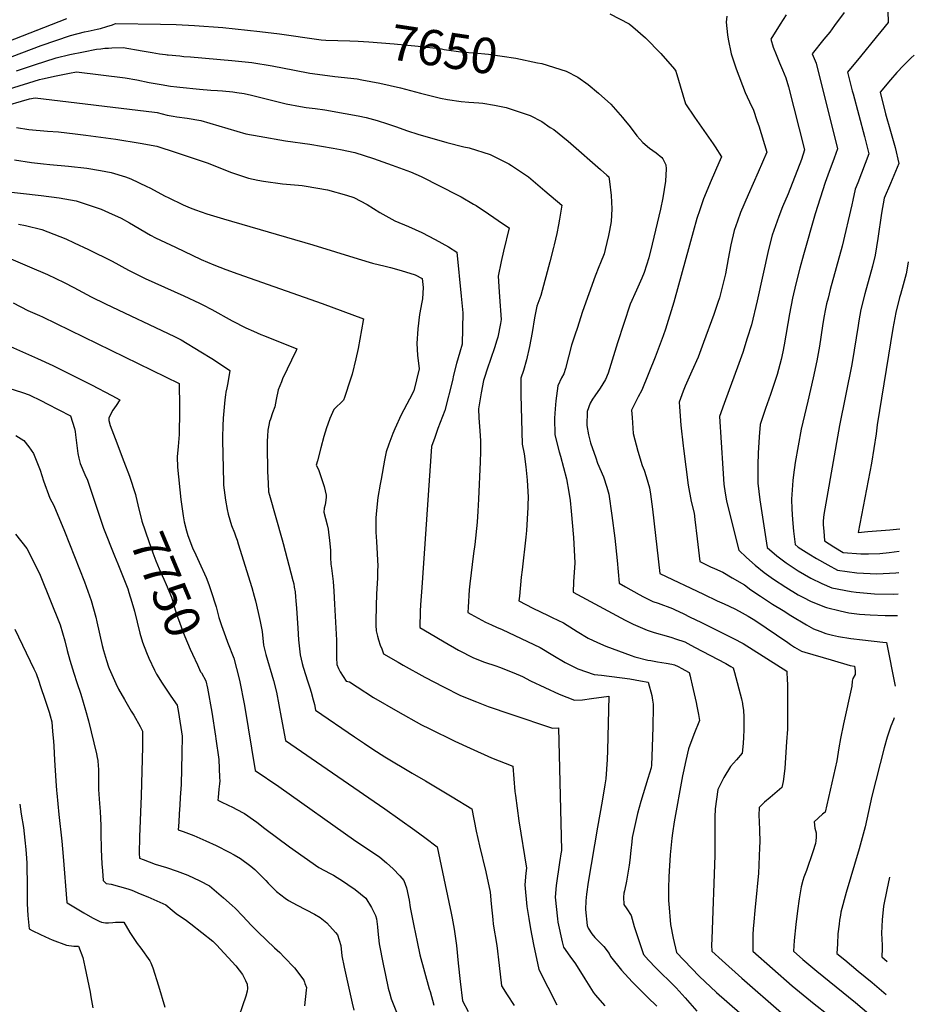
# Model space of a CAD drawing. Units: inches. Extents: x 2572295 to 2577760, y 1529148 to 1534828.
# Drawn here: x 2576930 to 2577656, y 1531928 to 1532727 of the extents above; entities that cross this region are included whole.
import ezdxf
from ezdxf.enums import TextEntityAlignment as Align

# ---------------------------------------------------------------- set-up
doc = ezdxf.new("R2010")
doc.units = ezdxf.units.IN
doc.header["$MEASUREMENT"] = 0
doc.layers.add('tile_2645_09_contour_10ft', color=157, linetype='Continuous')
doc.styles.add('Arial', font='arial.ttf')

msp = doc.modelspace()

# ---------------------------------------------------------------- linework, layer by layer
at = {"layer": 'tile_2645_09_contour_10ft'}
for points, elevation in [([(2577633.42, 1532771.42), (2577634.78, 1532724.15), (2577628.98, 1532716.94), (2577625.12, 1532712.38), (2577612.29, 1532696.67), (2577601.89, 1532683.88), (2577605.72, 1532668.68), (2577606.33, 1532666.27), (2577615.73, 1532631.69), (2577619.06, 1532617.74), (2577610.14, 1532594.02), (2577608.08, 1532588.98), (2577606.05, 1532579.94), (2577605.34, 1532576.39), (2577597.44, 1532542.86), (2577587.86, 1532507.66), (2577586.06, 1532500.61), (2577584.86, 1532495.89), (2577584.04, 1532491.76), (2577582.72, 1532484.95), (2577581.52, 1532477.98), (2577578.97, 1532461.66), (2577576.93, 1532449.7), (2577573.9, 1532435.78), (2577569.68, 1532416.9), (2577564.11, 1532394.28), (2577559.42, 1532367.3), (2577558.08, 1532357.29), (2577557.48, 1532352.59), (2577556.35, 1532337.32), (2577556.72, 1532329.24), (2577557.24, 1532321.05), (2577558.09, 1532311.35), (2577559.35, 1532300.55), (2577561.82, 1532298.55), (2577570.36, 1532293.09), (2577576.56, 1532289.39), (2577585.88, 1532284.02), (2577593.78, 1532279.92), (2577609.31, 1532277.73), (2577625.6, 1532276.88), (2577640.93, 1532277.62), (2577643.34, 1532277.84)], 7600), ([(2576790.6, 1532730.77), (2576800.85, 1532707.19), (2576806.1, 1532696.08), (2576809.87, 1532689.69), (2576820.74, 1532691.65), (2576834.48, 1532692.86), (2576863.21, 1532694.83), (2576877.93, 1532696.21), (2576885.75, 1532698.36), (2576909.68, 1532705.41), (2576919.98, 1532708.5), (2576968.35, 1532727.5)], 7640), ([(2577409, 1532731.29), (2577424.6, 1532723.09), (2577427.59, 1532720.59), (2577438.01, 1532711.87), (2577450.23, 1532699), (2577461.48, 1532686.23), (2577462.39, 1532684.69), (2577468.13, 1532665.47), (2577470.47, 1532658.36), (2577477.57, 1532647.43), (2577485.1, 1532636.58), (2577492.8, 1532625.83), (2577494.36, 1532623.46), (2577499.69, 1532615.19), (2577497.32, 1532610.38), (2577491.06, 1532595.95), (2577485.03, 1532581.07), (2577481.85, 1532572.09), (2577479.53, 1532565.18), (2577473.52, 1532543.65), (2577460.86, 1532497.25), (2577454.07, 1532475.28), (2577452.16, 1532469.9), (2577445.74, 1532452.69), (2577434.8, 1532425.79), (2577431.87, 1532420.47), (2577426.64, 1532409.78), (2577426.94, 1532403.66), (2577427.9, 1532390.64), (2577431.76, 1532376.4), (2577435.17, 1532364.69), (2577436.77, 1532360.97), (2577438.41, 1532355.78), (2577441.09, 1532346.68), (2577441.85, 1532341.53), (2577443.57, 1532329.3), (2577449.4, 1532277.02), (2577484.84, 1532260.26), (2577495.94, 1532255.02), (2577501.72, 1532252.48), (2577510.38, 1532248.37), (2577513.77, 1532246.67), (2577521.26, 1532242.57), (2577526.61, 1532239.17), (2577553.33, 1532221.02), (2577555.65, 1532219.48), (2577558.85, 1532217.35), (2577564.61, 1532214.12), (2577567.09, 1532213.18), (2577588.61, 1532206.96), (2577604.03, 1532202.54), (2577607.53, 1532201.99), (2577608.05, 1532198.18), (2577608.07, 1532195.29), (2577606.22, 1532191.97), (2577605.62, 1532189.63)], 7640), ([(2577503.83, 1532729.34), (2577503.45, 1532724.54), (2577504.32, 1532714.24), (2577504.86, 1532710.69), (2577507.43, 1532698.82), (2577511.4, 1532686.61), (2577518.71, 1532667.48), (2577524.02, 1532656.21), (2577525.25, 1532653.89), (2577528.58, 1532643.98), (2577529.75, 1532640.48), (2577536.44, 1532618.9), (2577529.24, 1532602.91), (2577521.19, 1532584.36), (2577515.05, 1532569.94), (2577512.56, 1532563.14), (2577509.79, 1532555.4), (2577507.21, 1532543.93), (2577505.03, 1532532.4), (2577502.84, 1532520.26), (2577497.84, 1532500.76), (2577496.72, 1532497.04), (2577493.31, 1532487.36), (2577485.03, 1532464.52), (2577480.52, 1532452.58), (2577475.6, 1532441.38), (2577470.16, 1532429.04), (2577468.45, 1532425.16), (2577465.22, 1532416.12), (2577465.43, 1532412.45), (2577466.49, 1532397.51), (2577468.43, 1532380.62), (2577468.67, 1532378.58), (2577472.48, 1532348.9), (2577474.93, 1532335.45), (2577477.28, 1532326.08), (2577477.99, 1532320.95), (2577479.89, 1532305.29), (2577481.85, 1532286.76), (2577490.77, 1532282.63), (2577493.92, 1532281.25), (2577500.63, 1532278.13), (2577508.25, 1532273.71), (2577518.27, 1532267.85), (2577523.33, 1532263.91), (2577531.17, 1532258.68), (2577541.08, 1532252.26), (2577549.49, 1532247.02), (2577555.84, 1532243.11), (2577568.57, 1532235.35), (2577574.35, 1532232.15), (2577579.28, 1532230.21), (2577584.32, 1532228.48), (2577587.47, 1532227.58), (2577589.51, 1532227.01), (2577594.42, 1532225.99), (2577604.45, 1532224.48), (2577614.03, 1532223.27), (2577630.51, 1532221.46), (2577633.4, 1532221.09), (2577640.55, 1532185.67)], 7630), ([(2577552.09, 1532730.55), (2577547.28, 1532723), (2577539.53, 1532710.57), (2577541.61, 1532704.08), (2577543.8, 1532698.35), (2577546.52, 1532691.62), (2577549.13, 1532685.76), (2577551.87, 1532679.36), (2577553.98, 1532672.12), (2577566.93, 1532620.82), (2577564.44, 1532613.11), (2577553.58, 1532585.07), (2577549.17, 1532574.54), (2577546.21, 1532566.79), (2577540.75, 1532551.59), (2577537.81, 1532540.16), (2577528.49, 1532498.48), (2577523.99, 1532479.02), (2577520.51, 1532468.04), (2577516.83, 1532456.51), (2577512.54, 1532444.51), (2577502.71, 1532418.08), (2577501.69, 1532415.15), (2577498.01, 1532404.55), (2577500.55, 1532362.25), (2577501.32, 1532349.67), (2577502.54, 1532342.26), (2577503.58, 1532336.22), (2577506.94, 1532322.79), (2577513.71, 1532296.04), (2577519.73, 1532290.1), (2577526.87, 1532283.95), (2577534.21, 1532278.06), (2577541.85, 1532272.57), (2577551.68, 1532266.06), (2577561.76, 1532259.87), (2577565.6, 1532257.84), (2577572.39, 1532254.4), (2577583.9, 1532249.83), (2577584.76, 1532249.56), (2577595.74, 1532246.81), (2577602.98, 1532245.23), (2577611.55, 1532244.25), (2577620.16, 1532243.45), (2577632.25, 1532243.06), (2577642.28, 1532243.04)], 7620), ([(2577599.06, 1532732.37), (2577591.32, 1532721.71), (2577587.35, 1532716.44), (2577582.5, 1532710.57), (2577573.2, 1532698.68), (2577576.29, 1532691.15), (2577593.65, 1532621.75), (2577590.88, 1532614.02), (2577585.74, 1532600.23), (2577583.75, 1532594.47), (2577575.6, 1532568.95), (2577566.08, 1532535.75), (2577563, 1532524.99), (2577559.88, 1532512.24), (2577557.18, 1532500.43), (2577554.73, 1532487.72), (2577550.47, 1532462.7), (2577549.4, 1532457.11), (2577547.9, 1532450.76), (2577544.67, 1532438.5), (2577542.08, 1532430.58), (2577539.37, 1532422.39), (2577535.38, 1532410.96), (2577531, 1532397.96), (2577530.19, 1532388.03), (2577529.3, 1532374.81), (2577528.92, 1532365.41), (2577528.97, 1532361.95), (2577529.17, 1532350.42), (2577530.78, 1532337), (2577536.53, 1532298.29), (2577544.51, 1532291.47), (2577549.98, 1532287.27), (2577551.98, 1532285.75), (2577561.87, 1532279.31), (2577572.16, 1532273.4), (2577581.01, 1532268.92), (2577589.1, 1532265.41), (2577604.67, 1532262.49), (2577608.91, 1532261.97), (2577623.61, 1532260.68), (2577638.92, 1532260.34), (2577642.81, 1532260.58)], 7610), ([(2576923.79, 1532696.64), (2576947.51, 1532705.53), (2576971.28, 1532713.55), (2576982.73, 1532716.67), (2576985.58, 1532717.28), (2576992.93, 1532718.81), (2576995.67, 1532719.24), (2577000.77, 1532720.86), (2577005.33, 1532722.42), (2577007.9, 1532723.47), (2577044.16, 1532722.98), (2577057, 1532722.56), (2577071.97, 1532721.77), (2577094.9, 1532720.1), (2577124.79, 1532717.01), (2577140.91, 1532715.06), (2577172.68, 1532710.34), (2577174.72, 1532710.08), (2577178.44, 1532709.92), (2577197.99, 1532709.32)], 7650), ([(2577197.99, 1532709.32), (2577204.64, 1532709.11), (2577213.32, 1532708.59), (2577233.81, 1532706.9), (2577253.4, 1532704.92), (2577272.34, 1532702.74), (2577274.47, 1532702.4), (2577290.05, 1532700.21), (2577298.8, 1532699.67), (2577310.36, 1532698.45), (2577332.54, 1532695.24), (2577350.36, 1532691.63)], 7650), ([(2576927.54, 1532684.95), (2576942.17, 1532689.98), (2576959.57, 1532695.52), (2576970.71, 1532698.16), (2576981.67, 1532700.53), (2576992.34, 1532702.46), (2576995.86, 1532702.98), (2576999.1, 1532703.28), (2577001.98, 1532703.53), (2577004.73, 1532703.62), (2577013.93, 1532703.88), (2577029.33, 1532701.36), (2577037.43, 1532699.91), (2577043.37, 1532698.91), (2577048.39, 1532698.23), (2577049.57, 1532698.08), (2577050.39, 1532697.97), (2577060.04, 1532697.06), (2577063.21, 1532696.77), (2577068.76, 1532696.28), (2577102.17, 1532693.44), (2577110.33, 1532692.66), (2577118.52, 1532691.76), (2577134.91, 1532688.97), (2577152.98, 1532685.62), (2577165.56, 1532683), (2577175.7, 1532681.71), (2577185.9, 1532680.54), (2577203.93, 1532678.42), (2577207.75, 1532677.83), (2577222.26, 1532674.99), (2577239.09, 1532671.1), (2577255.3, 1532666.94), (2577271.5, 1532662.79), (2577277.23, 1532661.63), (2577288.42, 1532660.06), (2577294.41, 1532659.48), (2577302.6, 1532658.95), (2577306, 1532658.68), (2577315.42, 1532657.26), (2577324.85, 1532655.27), (2577344.4, 1532648.81), (2577353.71, 1532643.87), (2577360.64, 1532639.16), (2577363.4, 1532637.28), (2577375.13, 1532627.85), (2577377.3, 1532625.98), (2577401.37, 1532604.97), (2577406.54, 1532600.42), (2577408.15, 1532598.95), (2577408.73, 1532595.27), (2577410.01, 1532583.89), (2577410.67, 1532572.93), (2577410.13, 1532562.77), (2577408.67, 1532555.34), (2577407.75, 1532551.31), (2577405.06, 1532540.06), (2577404.21, 1532536.58), (2577401.3, 1532529.1), (2577400.06, 1532526.06), (2577397, 1532518.32), (2577386.88, 1532489.61), (2577382.31, 1532476.05), (2577380.78, 1532471.37), (2577377.85, 1532462.36), (2577372.85, 1532443.56), (2577371.52, 1532439.01), (2577369.66, 1532435.97), (2577366.66, 1532429.35), (2577365.2, 1532417.21), (2577364.51, 1532410.77), (2577364.04, 1532403.27), (2577364.24, 1532389.72), (2577367.7, 1532375.79), (2577368.91, 1532372.29), (2577373.85, 1532354.07), (2577375.71, 1532343.07), (2577376.69, 1532336.37), (2577377.68, 1532327.75), (2577379.45, 1532306.25), (2577380.48, 1532285.7), (2577379.59, 1532270.43), (2577379.21, 1532261.84), (2577421.47, 1532239.27), (2577427.87, 1532235.98), (2577439.12, 1532231.03), (2577444.1, 1532229.56), (2577446.86, 1532228.78), (2577454.63, 1532226.64), (2577459.29, 1532225.28), (2577462.33, 1532224.21), (2577469.72, 1532221.58), (2577472.23, 1532220.38), (2577477.74, 1532217.46), (2577502.97, 1532204.06), (2577507.1, 1532201.71), (2577509.15, 1532200.5), (2577510.17, 1532196.67), (2577515.87, 1532175.29), (2577516.64, 1532171.6), (2577516.71, 1532171.03), (2577517.3, 1532165.98), (2577517.64, 1532160.7), (2577517.71, 1532155.43), (2577517.75, 1532150.15), (2577517.42, 1532144.4), (2577517.06, 1532139.04), (2577516.38, 1532131.23), (2577511.72, 1532126.01), (2577506.8, 1532120.39), (2577501.54, 1532111.65), (2577496.59, 1532101.98), (2577494.46, 1532086.19), (2577494.25, 1532079.53), (2577494.1, 1532048.22), (2577491.63, 1531980.68), (2577491.54, 1531975.6), (2577491.82, 1531970.79), (2577500.06, 1531963.18), (2577516.02, 1531948.81), (2577548.21, 1531920.72)], 7660), ([(2577656.03, 1532697.74), (2577653.35, 1532695.52), (2577647.36, 1532689.34), (2577641.89, 1532683.54), (2577636.68, 1532677.58), (2577628.23, 1532667.71), (2577632.73, 1532650.06), (2577636.76, 1532636.17), (2577640.39, 1532622.91), (2577643.43, 1532609.84), (2577636.75, 1532593.58), (2577631.49, 1532581.6), (2577629.54, 1532569.52), (2577626.54, 1532548.84), (2577624.3, 1532535.53), (2577622.03, 1532526.55), (2577615.83, 1532504), (2577612.61, 1532491.34), (2577610.96, 1532482.15), (2577610.35, 1532478.48), (2577607.17, 1532458.23), (2577605.23, 1532446.69), (2577595.33, 1532397.29), (2577584.24, 1532334.28), (2577582.72, 1532325.1), (2577581.99, 1532319.78), (2577582.18, 1532316.65), (2577582.54, 1532311.58), (2577583.16, 1532303.5), (2577590.68, 1532298.87), (2577598.42, 1532294.27), (2577612.55, 1532293.1), (2577618.73, 1532293.18), (2577628.17, 1532293.47), (2577635.63, 1532294.17), (2577643.86, 1532295.2)], 7590), ([(2577350.36, 1532691.63), (2577353.82, 1532690.93), (2577373.49, 1532684.62), (2577382.9, 1532679.8), (2577391.37, 1532673.83), (2577399.74, 1532666.75), (2577409.69, 1532657.87), (2577413.43, 1532653.7), (2577419.17, 1532647.27), (2577421.45, 1532644.55), (2577424.37, 1532640.83), (2577428.66, 1532635.28), (2577430.98, 1532632.3), (2577435.85, 1532626.74), (2577441.07, 1532622.33), (2577446.57, 1532618.51), (2577451.02, 1532614.59), (2577451.92, 1532613.73), (2577454.39, 1532608.76), (2577454.79, 1532605.62), (2577454.06, 1532595.54), (2577451.91, 1532582.03), (2577450.05, 1532572.79), (2577443.33, 1532544.31), (2577440.5, 1532533.31), (2577436.91, 1532521.34), (2577434.83, 1532516.65), (2577430.52, 1532507.08), (2577425.55, 1532495.64), (2577420.25, 1532480.09), (2577415.12, 1532464.42), (2577407.52, 1532439.75), (2577405.53, 1532434.51), (2577401.18, 1532427.41), (2577396.85, 1532421.32), (2577394.85, 1532418.52), (2577393.09, 1532415.37), (2577390.44, 1532408.45), (2577390.41, 1532397.27), (2577391.74, 1532389.56), (2577393.27, 1532383.17), (2577397.46, 1532370.89), (2577399.01, 1532366.64), (2577403.71, 1532355.68), (2577406.43, 1532347.06), (2577408.13, 1532341.41), (2577410.67, 1532324.18), (2577413.05, 1532305.85), (2577414.95, 1532287.56), (2577416.57, 1532269.21), (2577421.77, 1532266.19), (2577432.79, 1532260.11), (2577436.3, 1532258.32), (2577443.91, 1532254.48), (2577448.06, 1532253.1), (2577459.73, 1532248.77), (2577461.97, 1532247.71), (2577468.45, 1532244.59), (2577474.18, 1532241.81), (2577482.69, 1532237.62), (2577511.03, 1532223.58), (2577515.52, 1532221.23), (2577517.07, 1532220.3), (2577552.53, 1532197.8), (2577552.95, 1532190.43), (2577553.07, 1532187.73), (2577553.24, 1532178.71), (2577553.25, 1532169.8), (2577553.18, 1532160.8), (2577553.09, 1532152.63), (2577553.04, 1532150.7), (2577552.43, 1532140.63), (2577551.62, 1532127.93), (2577550.88, 1532118.8), (2577549.54, 1532108.39), (2577548.56, 1532103.46), (2577539.02, 1532095.47), (2577534.33, 1532091.62), (2577530.01, 1532087.26), (2577529.95, 1532080.76), (2577530.05, 1532075.75), (2577530.34, 1532068.79), (2577530.57, 1532059.39), (2577530.46, 1532054.8), (2577529.47, 1532033.59), (2577528.48, 1532023.22), (2577528.14, 1532019.82), (2577526.77, 1532006.52), (2577525.41, 1531991.56), (2577525.27, 1531989.11), (2577525.04, 1531984.01), (2577524.88, 1531977.38), (2577524.9, 1531970.75), (2577540.88, 1531956.51), (2577556.98, 1531942.47), (2577574.83, 1531927.94), (2577585.78, 1531919.37)], 7650), ([(2576921.04, 1532670.04), (2576946.06, 1532677.85), (2576948.6, 1532678.64), (2576959.55, 1532680.99), (2576970.35, 1532683.11), (2576976.14, 1532684.1), (2577015.59, 1532679.27), (2577025.22, 1532677.59), (2577035.09, 1532675.62), (2577044.73, 1532673.92), (2577052.52, 1532672.68), (2577057.5, 1532672.08), (2577059.92, 1532671.8), (2577075.91, 1532670.21), (2577085.13, 1532669.32), (2577090.53, 1532669.01), (2577094.5, 1532668.69), (2577103.09, 1532667.98), (2577106.36, 1532667.47), (2577112.25, 1532666.54), (2577118.22, 1532665.2), (2577146.41, 1532658.32), (2577157.93, 1532655.95), (2577162.62, 1532655.27), (2577169.8, 1532654.39), (2577177.74, 1532653.32), (2577194.22, 1532650.46), (2577204.84, 1532648.59), (2577211.22, 1532647.06), (2577219.99, 1532644.64), (2577228.4, 1532642.07), (2577235.04, 1532639.72), (2577244.8, 1532636.45), (2577253.17, 1532633.66), (2577276.66, 1532626.83), (2577290.42, 1532623.36), (2577294.88, 1532622.42), (2577311.94, 1532617.07), (2577326.96, 1532609.48), (2577329.27, 1532608.07), (2577342.84, 1532598.87), (2577356.29, 1532587.62), (2577369.99, 1532576.02), (2577368.16, 1532564.68), (2577367.27, 1532560.05), (2577365.88, 1532553.14), (2577363.79, 1532543.76), (2577363.34, 1532541.77), (2577360.21, 1532530.09), (2577352.84, 1532502.6), (2577349.74, 1532494.01), (2577347.72, 1532484.48), (2577345.92, 1532472.62), (2577343.84, 1532461.42), (2577341.32, 1532450.56), (2577338.75, 1532441.79), (2577336.66, 1532435.51), (2577336.66, 1532426.44), (2577336.7, 1532422.15), (2577337.89, 1532382.11), (2577339.52, 1532374.17), (2577340.75, 1532363.54), (2577341.85, 1532352.97), (2577342.44, 1532343.62), (2577342.57, 1532339.1), (2577342.51, 1532332.8), (2577342.42, 1532330.56), (2577341.19, 1532312.03), (2577340.76, 1532306.54), (2577337.84, 1532280.1), (2577337.06, 1532274.03), (2577335.5, 1532258.65), (2577335.14, 1532255.05), (2577346.49, 1532249.04), (2577358.84, 1532243.02), (2577362.09, 1532241.52), (2577371.29, 1532237.13), (2577379.43, 1532231.98), (2577382.47, 1532230.04), (2577391.37, 1532224.71), (2577398.99, 1532221.05), (2577405.66, 1532218.25), (2577426.24, 1532210.66), (2577429.36, 1532209.54), (2577439.69, 1532206.93), (2577442.11, 1532206.45), (2577447.63, 1532205.57), (2577454.67, 1532204.46), (2577459.15, 1532203.45), (2577461.52, 1532202.89), (2577464.41, 1532201.59), (2577467.41, 1532200.01), (2577469.87, 1532198.66), (2577473.38, 1532196.74), (2577474.16, 1532193.77), (2577474.5, 1532192.39), (2577475.89, 1532186.42), (2577478.92, 1532172.51), (2577479.54, 1532169.41), (2577480.86, 1532162.71), (2577481.6, 1532157.94), (2577477.04, 1532146.52), (2577472.82, 1532134.87), (2577470.74, 1532125.51), (2577468.5, 1532115.38), (2577468.01, 1532112.92), (2577461.22, 1532075.55), (2577459.86, 1532066.29), (2577459.37, 1532062.44), (2577457.85, 1532048.83), (2577457.11, 1532035.54), (2577456.86, 1532030.96), (2577456.63, 1532021.88), (2577456.54, 1532015.88), (2577456.6, 1532011.54), (2577456.69, 1532009.2), (2577458.1, 1531992.43), (2577460.44, 1531981.13), (2577463.02, 1531969.68), (2577481.34, 1531950.43), (2577495.56, 1531937.16), (2577541.8, 1531896.7)], 7670), ([(2576913.68, 1532655.22), (2576937.96, 1532662.26), (2576942.53, 1532663.18), (2577039.5, 1532651.46), (2577041.52, 1532651.07), (2577049.68, 1532649.13), (2577054.58, 1532648.13), (2577057.57, 1532647.76), (2577066, 1532646.52), (2577076.97, 1532644.57), (2577084.22, 1532642.44), (2577113.66, 1532633.93), (2577124.32, 1532631.87), (2577145.62, 1532628.15), (2577165.45, 1532625.37), (2577184.38, 1532622.38), (2577190.28, 1532621.26), (2577201.88, 1532618.86), (2577217.11, 1532613.94), (2577232.21, 1532608.54), (2577247.08, 1532602.95), (2577255.96, 1532599.28), (2577286.23, 1532583.89), (2577288.17, 1532582.76), (2577298.37, 1532576.85), (2577300.35, 1532575.62), (2577310.54, 1532568.92), (2577322.73, 1532560.72), (2577327.18, 1532557.66), (2577322.72, 1532538.8), (2577320.66, 1532530.32), (2577318.26, 1532518.49), (2577319.05, 1532505.63), (2577319.4, 1532501.59), (2577320.8, 1532483.18), (2577320.26, 1532480.06), (2577318.09, 1532468.93), (2577317.32, 1532466.39), (2577315.42, 1532460.23), (2577309.32, 1532442.82), (2577307.2, 1532436.25), (2577306.39, 1532433.64), (2577304.55, 1532423.79), (2577302.24, 1532410.82), (2577302.71, 1532403.52), (2577303.51, 1532392.86), (2577303.85, 1532384.66), (2577304.01, 1532379.92), (2577304.06, 1532375.76), (2577303.77, 1532367.81), (2577302.42, 1532337.39), (2577301.86, 1532327.75), (2577301.33, 1532318.73), (2577299.42, 1532300.57), (2577298.43, 1532293.38), (2577295.2, 1532268.86), (2577294.79, 1532263.91), (2577293.88, 1532249.78), (2577293.63, 1532245.59), (2577296.22, 1532244.11), (2577308.16, 1532237.63), (2577312.85, 1532235.38), (2577316.95, 1532233.51), (2577321.64, 1532231.55), (2577352.49, 1532216.99), (2577362.6, 1532210.86), (2577372.79, 1532204.81), (2577382.97, 1532199.75), (2577396.15, 1532195.07), (2577402.22, 1532194.7), (2577425.28, 1532191.56), (2577433.8, 1532190.15), (2577439.94, 1532188.89), (2577442.93, 1532178.08), (2577443.6, 1532174.36), (2577444.01, 1532171.07), (2577444.02, 1532169.04), (2577443.84, 1532152.79), (2577443.43, 1532136.11), (2577442.74, 1532121.49), (2577442.58, 1532119.33), (2577439.73, 1532110.85), (2577434.1, 1532092.12), (2577431.5, 1532082.25), (2577427.12, 1532063.01), (2577426.68, 1532059.25), (2577426.07, 1532052.47), (2577425.15, 1532044.64), (2577424.6, 1532040.38), (2577422.38, 1532027.39), (2577420.72, 1532019.68), (2577420.32, 1532017.72), (2577420.01, 1532014.42), (2577420.38, 1532008.52), (2577422.63, 1532005.12), (2577426.14, 1531999.72), (2577428.81, 1531990.81), (2577436.21, 1531968.03), (2577440.32, 1531963.4), (2577446.31, 1531957.05), (2577450.21, 1531953.19), (2577457.53, 1531946.14), (2577460.41, 1531943.38), (2577462.75, 1531940.83), (2577469.99, 1531932.77), (2577479.45, 1531922)], 7680), ([(2576927.53, 1532639.02), (2576937.5, 1532637.53), (2576952.52, 1532636.08), (2576961.56, 1532635.39), (2576975.01, 1532633.94), (2576983.81, 1532632.84), (2577008.16, 1532629.48), (2577027.86, 1532626.22), (2577041.29, 1532623.93), (2577057.11, 1532618.68), (2577082.22, 1532610.24), (2577088.39, 1532607.9), (2577101.09, 1532602.69), (2577115.84, 1532597.89), (2577123.25, 1532596.4), (2577127.81, 1532595.49), (2577143.33, 1532593.31), (2577156.28, 1532592.15), (2577159.39, 1532591.84), (2577162.46, 1532591.49), (2577179.71, 1532588.31), (2577195.13, 1532584.11), (2577201.26, 1532582.12), (2577212.14, 1532576.54), (2577222.39, 1532570.09), (2577234.44, 1532563.38), (2577245.61, 1532558.8), (2577256.31, 1532553.72), (2577267.07, 1532548.12), (2577277.9, 1532542.06), (2577284.81, 1532537.96), (2577288.39, 1532502.09), (2577289.67, 1532488.52), (2577289.11, 1532463.12), (2577287.22, 1532456.81), (2577284.51, 1532447.49), (2577282.15, 1532437.98), (2577281.26, 1532433.79), (2577275.06, 1532409.46), (2577269.49, 1532394.91), (2577266.83, 1532387.57), (2577264.31, 1532380.09), (2577264.31, 1532380.04), (2577256.34, 1532265.75), (2577255.38, 1532251.59), (2577255.14, 1532246.56), (2577254.71, 1532233.42), (2577262.49, 1532228.59), (2577274.49, 1532221.69), (2577286.17, 1532215.04), (2577298.19, 1532208.79), (2577307.19, 1532205.27), (2577316.34, 1532202.19), (2577319.33, 1532201.21), (2577330.96, 1532196.47), (2577337.98, 1532193.55), (2577344.69, 1532190.13), (2577367.91, 1532179.13), (2577380.17, 1532174.47), (2577386.75, 1532174.6), (2577394.1, 1532175.75), (2577408, 1532177.61), (2577407.12, 1532133.61), (2577406.82, 1532126.06), (2577405.68, 1532110.48), (2577404.93, 1532105.6), (2577402.81, 1532092.26), (2577398.96, 1532071.29), (2577391.34, 1532026.53), (2577390, 1532016.88), (2577389.66, 1532014.08), (2577389.45, 1532011.58), (2577389.25, 1532004.41), (2577390.64, 1531991.51), (2577391.35, 1531989.27), (2577394.21, 1531984.7), (2577396.76, 1531981.63), (2577399.23, 1531979.2), (2577403.96, 1531974.39), (2577408.51, 1531968.73), (2577409.4, 1531966.39), (2577418.34, 1531955.34), (2577426.94, 1531945.9), (2577436.94, 1531935.83), (2577439.47, 1531933.44), (2577447.09, 1531925.96)], 7690), ([(2576925.92, 1532612.66), (2576939.56, 1532610.53), (2576949.47, 1532609.44), (2576954.59, 1532608.93), (2576969.6, 1532607.61), (2576984.64, 1532605.95), (2576995.64, 1532604.05), (2577004.3, 1532602.53), (2577015.95, 1532598.88), (2577020.32, 1532597.39), (2577033.3, 1532591.19), (2577035.67, 1532589.94), (2577048.08, 1532583.38), (2577050.41, 1532582.12), (2577062.79, 1532576.26), (2577068.42, 1532573.82), (2577072.64, 1532572.28), (2577081.97, 1532568.89), (2577095.35, 1532564.8), (2577167.89, 1532543.81), (2577204.75, 1532532.35), (2577216.42, 1532528.98), (2577226.74, 1532526.41), (2577231.07, 1532525.38), (2577239.53, 1532522.91), (2577250.97, 1532519.44), (2577256.66, 1532516.46), (2577257.45, 1532509.22), (2577256.8, 1532500.04), (2577256.27, 1532497.16), (2577254.47, 1532487.19), (2577253.12, 1532475.56), (2577252.27, 1532463.7), (2577252.84, 1532454.25), (2577254.26, 1532443.09), (2577249.95, 1532425.4), (2577246.39, 1532418.62), (2577239.7, 1532405.79), (2577234.43, 1532394.38), (2577232.91, 1532390.81), (2577229.55, 1532381.98), (2577227.47, 1532375.98), (2577226.15, 1532368.97), (2577223.32, 1532353.74), (2577222.56, 1532349.48), (2577220.78, 1532338.88), (2577220.41, 1532336.26), (2577219.27, 1532325.25), (2577219.08, 1532322.21), (2577219.01, 1532312.96), (2577219.12, 1532310.6), (2577219.5, 1532302.99), (2577220.19, 1532293.02), (2577220.57, 1532283.05), (2577220.5, 1532279.45), (2577220.32, 1532273.65), (2577219.62, 1532260.43), (2577219.27, 1532250.8), (2577219.13, 1532238.09), (2577219.17, 1532235.13), (2577219.38, 1532230.63), (2577220.37, 1532226.34), (2577221.23, 1532223.28), (2577222.65, 1532219.01), (2577223.78, 1532215.95), (2577225.37, 1532212.04), (2577237.12, 1532205.25), (2577241.31, 1532202.85), (2577258.77, 1532193.09), (2577273.96, 1532185.11), (2577287.64, 1532178.24), (2577300.73, 1532173.02), (2577310.29, 1532169.33), (2577328.69, 1532162.91), (2577362.49, 1532151.67), (2577367.21, 1532151.89), (2577369.71, 1532052.71), (2577369.63, 1532051.94), (2577369.53, 1532051.36), (2577368.1, 1532042.52), (2577365.51, 1532023.9), (2577364.7, 1532014.39), (2577366.39, 1531996.78), (2577366.85, 1531994.26), (2577370.27, 1531978.29), (2577371.31, 1531973.9), (2577376.46, 1531966.5), (2577380.96, 1531960.43), (2577388.52, 1531948.2), (2577395.47, 1531937.41), (2577397.04, 1531935.11), (2577404.77, 1531926.39)], 7700), ([(2576916.21, 1532587.26), (2576947.47, 1532583.95), (2576961.95, 1532582.04), (2576975.76, 1532579.56), (2576996.09, 1532572.68), (2577002.17, 1532570.07), (2577012.33, 1532565.47), (2577019.16, 1532561.67), (2577036.26, 1532551.64), (2577040.25, 1532549.44), (2577056.36, 1532541.79), (2577077.35, 1532532.03), (2577087.56, 1532527.68), (2577097.29, 1532523.77), (2577107.03, 1532520.17), (2577175.61, 1532496.11), (2577192.35, 1532489.97), (2577208.91, 1532483.84), (2577208.79, 1532482.29), (2577204.8, 1532459.68), (2577202.77, 1532451.35), (2577199.74, 1532438.93), (2577198.42, 1532434.74), (2577193.67, 1532419.94), (2577192.78, 1532417.65), (2577184.98, 1532410.18), (2577181.74, 1532402.9), (2577180.03, 1532398.18), (2577179.02, 1532395.26), (2577176.84, 1532388.33), (2577174.34, 1532379.21), (2577171.65, 1532368.66), (2577170.75, 1532365.15), (2577172.59, 1532361.51), (2577177.23, 1532347.78), (2577178.71, 1532340.64), (2577178.64, 1532339.05), (2577178.44, 1532336.6), (2577177.9, 1532332.73), (2577177.2, 1532330.11), (2577176.88, 1532326.84), (2577179.43, 1532316.51), (2577180.31, 1532313.12), (2577181.02, 1532308.31), (2577181.56, 1532304.23), (2577182.24, 1532295.73), (2577182.35, 1532290.23), (2577182.62, 1532284.56), (2577183.01, 1532281.52), (2577183.84, 1532275.09), (2577184.31, 1532270.54), (2577184.85, 1532262.8), (2577185.45, 1532252.29), (2577187.05, 1532223.01), (2577187.18, 1532215.85), (2577186.99, 1532211.12), (2577187.06, 1532208.58), (2577187.32, 1532203.39), (2577188.67, 1532200.12), (2577190.14, 1532197.34), (2577192.53, 1532193.54), (2577194.89, 1532189.83), (2577197.54, 1532189.21), (2577203.84, 1532185.05), (2577217.18, 1532176.58), (2577236.78, 1532165.05), (2577256.16, 1532154.43), (2577262.24, 1532151.3), (2577283.18, 1532141.13), (2577295.52, 1532135.32), (2577312.98, 1532127.59), (2577330.27, 1532120.75), (2577331.86, 1532100.13), (2577332.27, 1532097.07), (2577335.15, 1532076.46), (2577341.24, 1532037.89), (2577340.75, 1532033.96), (2577340.09, 1532024.39), (2577341.63, 1532006.85), (2577343.09, 1531997.04), (2577344.5, 1531988.77), (2577346.9, 1531976.08), (2577351.43, 1531955.78), (2577365.9, 1531927.1)], 7710), ([(2576929.19, 1532560.47), (2576934.7, 1532559.51), (2576948.09, 1532556.19), (2576967.59, 1532548.6), (2576974.23, 1532545.46), (2576985.82, 1532539.95), (2577005.05, 1532530.45), (2577018.27, 1532523.28), (2577031.82, 1532516.62), (2577063.27, 1532502.4), (2577075.94, 1532496.48), (2577078.56, 1532495.19), (2577085.87, 1532491.35), (2577102.54, 1532482.28), (2577113.61, 1532476.58), (2577119.72, 1532473.67), (2577125.71, 1532471.05), (2577128.75, 1532469.84), (2577154.93, 1532459.39), (2577154.34, 1532458.17), (2577143.43, 1532435.16), (2577142.41, 1532432.74), (2577139.86, 1532426.23), (2577138.12, 1532418.35), (2577137.04, 1532412.47), (2577135.31, 1532407.46), (2577133.53, 1532402.44), (2577132.87, 1532400.44), (2577132.19, 1532397.45), (2577131.38, 1532393.56), (2577131.05, 1532388.46), (2577130.81, 1532384.51), (2577130.87, 1532380.44), (2577131.24, 1532360.19), (2577131.55, 1532350.2), (2577132, 1532343.5), (2577132.73, 1532340.64), (2577143.08, 1532304.49), (2577143.87, 1532301.5), (2577151.8, 1532271.31), (2577152.5, 1532268.61), (2577152.87, 1532266.15), (2577153.46, 1532262.13), (2577153.94, 1532258.11), (2577154.24, 1532254.82), (2577154.69, 1532248.98), (2577155.63, 1532232.84), (2577156.3, 1532223.28), (2577157.73, 1532211.2), (2577159.37, 1532204.1), (2577160.06, 1532201.2), (2577162.17, 1532194.42), (2577163.34, 1532190.96), (2577165.52, 1532184.21), (2577166.65, 1532180.71), (2577168.32, 1532174.52), (2577169.24, 1532170.9), (2577170.17, 1532166.15), (2577201.78, 1532144.57), (2577209.9, 1532139.11), (2577216.63, 1532134.63), (2577226.38, 1532128.42), (2577248.57, 1532115.15), (2577259.32, 1532108.92), (2577280.89, 1532095.9), (2577296.93, 1532086.15), (2577300.42, 1532068.12), (2577303.13, 1532056.12), (2577308.28, 1532035), (2577311.84, 1532018.65), (2577312.52, 1532009.06), (2577313.86, 1531996.39), (2577314.38, 1531992.52), (2577317.25, 1531975.27), (2577319.26, 1531958.96), (2577321.04, 1531942.56), (2577325.65, 1531935.33), (2577331.42, 1531926.66)], 7720), ([(2576921.02, 1532533.31), (2576938.02, 1532525.94), (2576952.5, 1532519.63), (2576966.15, 1532513.13), (2576973.98, 1532509.09), (2576988.14, 1532501.65), (2576999.67, 1532495.81), (2577055.7, 1532469.32), (2577061.06, 1532466.68), (2577076.93, 1532457.1), (2577085.91, 1532451.59), (2577090.43, 1532448.73), (2577100.66, 1532441.91), (2577100.05, 1532438.38), (2577098.67, 1532430.38), (2577098.15, 1532427.91), (2577097.4, 1532424.21), (2577097.06, 1532422.18), (2577096.5, 1532418.06), (2577095.24, 1532403.04), (2577094.89, 1532397.03), (2577094.52, 1532387.63), (2577094.48, 1532384.98), (2577095.34, 1532351.29), (2577095.54, 1532348.87), (2577096.47, 1532340.58), (2577097, 1532336.73), (2577098.42, 1532329.03), (2577099.18, 1532325.31), (2577100.55, 1532320.55), (2577102.03, 1532316.08), (2577104.29, 1532310.05), (2577105.46, 1532306.97), (2577106.47, 1532304.18), (2577107.41, 1532301.26), (2577118.33, 1532265.69), (2577120.36, 1532258.83), (2577121.44, 1532254.81), (2577123.63, 1532245.41), (2577125.21, 1532238.13), (2577126.86, 1532230.1), (2577127.84, 1532219.09), (2577129.9, 1532211.43), (2577135.9, 1532190.29), (2577138.39, 1532180.92), (2577142.35, 1532160.33), (2577145.66, 1532141.67), (2577226.35, 1532086.17), (2577250.78, 1532068.85), (2577258.85, 1532062.96), (2577268.69, 1532055.27), (2577272.14, 1532039.85), (2577275.42, 1532024.55), (2577280.23, 1532001.44), (2577281.01, 1531997.46), (2577282.73, 1531988.53), (2577284.51, 1531975.23), (2577285.98, 1531961.05), (2577287.37, 1531946.09), (2577289.29, 1531930.28), (2577294.05, 1531921.71)], 7730), ([(2577650.96, 1532530), (2577649.91, 1532523.18), (2577649.45, 1532520.28), (2577647.12, 1532511.35), (2577644.75, 1532503.51), (2577644.14, 1532501.18), (2577641.16, 1532488.91), (2577638.66, 1532475.97), (2577625.81, 1532397.67), (2577625.11, 1532390.46), (2577621.33, 1532366.53), (2577610.6, 1532310.52), (2577618.38, 1532311.07), (2577636.23, 1532312.61), (2577644.41, 1532313.43)], 7580), ([(2576924.8, 1532496.84), (2576936.69, 1532490.65), (2576946.21, 1532486.41), (2576948.48, 1532485.41), (2577059.53, 1532431.16), (2577059.67, 1532412.74), (2577059.7, 1532409.13), (2577059.44, 1532390.01), (2577058.62, 1532380.25), (2577057.93, 1532371.89), (2577058.18, 1532363.39), (2577060.78, 1532337.04), (2577062.57, 1532323.88), (2577063.57, 1532319.11), (2577065.31, 1532311.81), (2577066.58, 1532308.09), (2577070.25, 1532297.87), (2577072.89, 1532292.19), (2577075.68, 1532286.35), (2577081.3, 1532273.77), (2577083.61, 1532268.1), (2577086.56, 1532259.17), (2577088.24, 1532254.07), (2577089.42, 1532250.09), (2577090.61, 1532245.74), (2577091.65, 1532241.44), (2577093.86, 1532234.91), (2577096.91, 1532226.07), (2577098.59, 1532221.53), (2577103.68, 1532208.45), (2577106.02, 1532199.99), (2577108.49, 1532190.63), (2577112.45, 1532170.04), (2577121.15, 1532117.19), (2577140.19, 1532104.35), (2577202.7, 1532060.03), (2577220.36, 1532048.27), (2577222.32, 1532046.97), (2577227.75, 1532042.32), (2577233.15, 1532037.39), (2577238.48, 1532031.72), (2577241.72, 1532027.89), (2577243.99, 1532022.15), (2577246.04, 1532011.95), (2577246.9, 1532006.06), (2577249.83, 1531991.29), (2577252.51, 1531978.22), (2577254.78, 1531967.68), (2577262.45, 1531940.23), (2577263.08, 1531937.98), (2577266.23, 1531926.93)], 7740), ([(2576907.7, 1532467.77), (2576944.6, 1532451.51), (2576957.01, 1532445.78), (2576988.39, 1532430.31), (2577004.8, 1532421.61), (2577011.24, 1532418.09), (2577008.36, 1532413.55), (2577005.58, 1532409.68), (2577002.36, 1532403.38), (2577002.24, 1532401.2), (2577003.42, 1532397.25), (2577007.56, 1532386.67), (2577014.61, 1532368.07), (2577019.15, 1532355.99), (2577023.88, 1532341.2)], 7750), ([(2576921.17, 1532427.61), (2576932.34, 1532423.93), (2576937.64, 1532422.06), (2576947.75, 1532417.11), (2576952.25, 1532414.82), (2576971.12, 1532405.04), (2576974.6, 1532394.82), (2576974.96, 1532392.41), (2576975.28, 1532389.63), (2576977.34, 1532374.57), (2576978.08, 1532370.69), (2576978.97, 1532366.36), (2576982.91, 1532357.35), (2576984.92, 1532352.75), (2576985.77, 1532350.44), (2576997.29, 1532316.37), (2576998.17, 1532313.88), (2577006.9, 1532291.59), (2577009.7, 1532284.84), (2577017.7, 1532264.65), (2577018.6, 1532261.78), (2577020.98, 1532253.77), (2577023.1, 1532246.62), (2577027.64, 1532228.75), (2577029.69, 1532221.44), (2577033, 1532212.96), (2577034.89, 1532208.33), (2577039.38, 1532198.65), (2577041.17, 1532195.55), (2577045.71, 1532188.13), (2577052.81, 1532177.59), (2577057.82, 1532170.23), (2577058.82, 1532164.37), (2577061.79, 1532145.2), (2577061.69, 1532130.96), (2577061.16, 1532105.78), (2577060.36, 1532095.34), (2577059.87, 1532089.21), (2577059.45, 1532082.12), (2577059.08, 1532075.41), (2577058.74, 1532069.06), (2577062.76, 1532067.74), (2577071.45, 1532064.52), (2577081.15, 1532060.3), (2577089.42, 1532056.35), (2577100.07, 1532051), (2577104.1, 1532048.72), (2577109.23, 1532045.8), (2577117.48, 1532039.6), (2577120.8, 1532037), (2577129.68, 1532027.93), (2577131.61, 1532025.93), (2577138.44, 1532019.21), (2577145.59, 1532013.66), (2577148.17, 1532011.68), (2577155.13, 1532008.03), (2577169.27, 1532000.57), (2577173.82, 1531997.85), (2577179.33, 1531993.56), (2577186.41, 1531985.9), (2577188.01, 1531984), (2577190.53, 1531975.23), (2577191.55, 1531966.88), (2577193.41, 1531957.57), (2577199.84, 1531928.41), (2577201.23, 1531922.89)], 7760), ([(2576926.79, 1532389.09), (2576933.38, 1532385.04), (2576937.38, 1532380.01), (2576941.17, 1532374.4), (2576946.76, 1532360.96), (2576949.3, 1532352.28), (2576954.55, 1532338.31), (2576957.76, 1532332.41), (2576966.36, 1532311.43), (2576982.5, 1532270.42), (2576988.16, 1532255.09), (2576991.75, 1532241.82), (2576992.63, 1532237.95), (2576996.97, 1532218.7), (2576998.02, 1532214.56), (2577000.38, 1532206.56), (2577001.99, 1532201.47), (2577002.6, 1532199.95), (2577008.08, 1532187.74), (2577010.28, 1532183.27), (2577015.13, 1532174.78), (2577020.5, 1532165.5), (2577022.67, 1532162.14), (2577027.7, 1532153.06), (2577029.76, 1532149.21), (2577029.67, 1532136.36), (2577028.69, 1532096.83), (2577027.36, 1532063.57), (2577026.89, 1532050), (2577027.12, 1532046.14), (2577030.13, 1532044.99), (2577040.01, 1532041.33), (2577049.19, 1532038.61), (2577057.92, 1532035.66), (2577066.58, 1532032.27), (2577076.23, 1532027.73), (2577083.97, 1532023.72), (2577085.82, 1532022.18), (2577095.41, 1532013.99), (2577102.36, 1532007.81), (2577104.97, 1532005.45), (2577110.98, 1531999.07), (2577117.8, 1531991.75), (2577119.42, 1531990.05), (2577123.6, 1531986.11), (2577136.94, 1531973.49), (2577141.04, 1531969.6), (2577144.64, 1531965.93), (2577152.94, 1531957.09), (2577160.48, 1531947.15), (2577161.11, 1531945.51), (2577161.52, 1531944.43), (2577162.79, 1531941.07), (2577162.58, 1531938.92), (2577161.16, 1531926.33)], 7770), ([(2577023.88, 1532341.2), (2577024.29, 1532339.92), (2577025.88, 1532332.72), (2577029.2, 1532319.69), (2577034.69, 1532303.1), (2577038.07, 1532293.76), (2577040.6, 1532287.3), (2577043.34, 1532280.78), (2577047.1, 1532272.53), (2577048.98, 1532268.09), (2577053.25, 1532257.84), (2577054.05, 1532255.11), (2577056.32, 1532247.66), (2577058.08, 1532241.91), (2577063.02, 1532228.61), (2577064.06, 1532225.96), (2577068.44, 1532215.65), (2577070.15, 1532211.65), (2577074.23, 1532202.96), (2577076.88, 1532197.33), (2577077.43, 1532196.39)], 7750), ([(2576926.62, 1532309.14), (2576935.88, 1532297.38), (2576945.54, 1532278.09), (2576946.62, 1532275.66), (2576962.99, 1532235.58), (2576966.71, 1532222.41), (2576968.5, 1532214.51), (2576970.61, 1532206.85), (2576973.91, 1532196.2), (2576976.33, 1532188.67), (2576979.6, 1532179.28), (2576983.47, 1532166.27), (2576985.87, 1532157.68), (2576992.47, 1532130.84), (2576993.03, 1532127.91), (2576993.35, 1532125.33), (2576993.67, 1532121.05), (2576993.85, 1532118.22), (2576993.92, 1532108.24), (2576993.85, 1532101.82), (2576994.66, 1532090.48), (2576995.22, 1532083.89), (2576995.94, 1532072.62), (2576995.91, 1532066.82), (2576996.08, 1532053.18), (2576996.72, 1532041.62), (2576997.12, 1532035.83), (2576997.74, 1532028.14), (2577000.32, 1532025.47), (2577004.39, 1532025.04), (2577017.69, 1532021.34), (2577021.11, 1532020.05), (2577027.9, 1532017.26), (2577034.14, 1532014.62), (2577048.67, 1532008.31), (2577050.34, 1532006.87), (2577052.01, 1532005.38), (2577053.72, 1532003.96), (2577057.06, 1532001.26), (2577060.63, 1531998.74), (2577064.22, 1531996.24), (2577068.87, 1531992.81), (2577086.82, 1531978.68), (2577089.67, 1531975.88), (2577105.33, 1531958.76), (2577110.8, 1531951.76), (2577113.25, 1531946.94), (2577114.75, 1531943.83), (2577115.02, 1531940.33), (2577114.65, 1531938.29), (2577113.62, 1531934.27), (2577105.17, 1531909.88)], 7780), ([(2576926.08, 1532231.94), (2576941.51, 1532199.77), (2576943.27, 1532195.92), (2576945.5, 1532189.88), (2576946.77, 1532186.37), (2576951.06, 1532173.45), (2576954.01, 1532164.54), (2576954.78, 1532161.54), (2576955.98, 1532156.87), (2576956.71, 1532149.02), (2576957.41, 1532141.14), (2576957.74, 1532137.01), (2576958.2, 1532125.7), (2576959.3, 1532108.85), (2576959.83, 1532101.09), (2576960.07, 1532098.77), (2576961.91, 1532081.57), (2576964.25, 1532059.9), (2576965.23, 1532047.46), (2576968.37, 1532010.13), (2576968.53, 1532009.99), (2576982.14, 1532001.85), (2576989.1, 1531997.82), (2576994.52, 1531995.06), (2576996.32, 1531994.17), (2576999.59, 1531993.72), (2577002.04, 1531993.79), (2577005.51, 1531994.05), (2577007.81, 1531994.15), (2577014.5, 1531994.29), (2577019.44, 1531985.86), (2577022.11, 1531981.63), (2577025.39, 1531976.9), (2577028.36, 1531973), (2577035.74, 1531962.81), (2577036.49, 1531961.27), (2577038.04, 1531957.15), (2577042.73, 1531942.63), (2577047.72, 1531925.11)], 7790), ([(2577077.43, 1532196.39), (2577081.2, 1532190.09), (2577082.38, 1532183.95), (2577085.82, 1532164.48), (2577088.88, 1532145.26), (2577089.19, 1532143.01), (2577091.52, 1532126.3), (2577092.26, 1532111.52), (2577092.31, 1532108.93), (2577092.1, 1532106.52), (2577091.63, 1532102.18), (2577091.03, 1532095.43), (2577090.87, 1532093.06), (2577094.14, 1532091.63), (2577103.37, 1532087.2), (2577105.63, 1532086.02), (2577112.57, 1532082.38), (2577119.65, 1532077.26), (2577122.38, 1532075.28), (2577129.08, 1532070.32), (2577148.9, 1532055.32), (2577172.66, 1532038.61), (2577181.85, 1532033.73), (2577184.73, 1532032.34), (2577192.92, 1532027.16), (2577196.29, 1532024.88), (2577202.16, 1532020.8), (2577210.87, 1532013.79), (2577215.54, 1532006.11), (2577218.85, 1531999.53), (2577219.49, 1531996.97), (2577220.52, 1531990.37), (2577220.8, 1531986.87), (2577221.88, 1531976.55), (2577225.03, 1531960.16), (2577226.87, 1531951.08), (2577229.16, 1531940.77), (2577230.33, 1531935.91), (2577231.38, 1531931.85), (2577243.48, 1531902.11)], 7750), ([(2577605.62, 1532189.63), (2577605.34, 1532185.8), (2577598.51, 1532155.08), (2577596.25, 1532143.2), (2577594.82, 1532135.7), (2577593.23, 1532125.17), (2577583.77, 1532083.54), (2577581.58, 1532081.8), (2577574.74, 1532075.72), (2577575.38, 1532070.51), (2577576.34, 1532066.6), (2577576.31, 1532063.24), (2577576.12, 1532060.15), (2577575.89, 1532057.9), (2577573.72, 1532051.26), (2577568.55, 1532036.05), (2577566.45, 1532030.81), (2577565.61, 1532027.96), (2577564.17, 1532022.95), (2577562.63, 1532013.25), (2577561.17, 1532003.5), (2577559.77, 1531992.24), (2577558.4, 1531979.27), (2577557.98, 1531970.71), (2577565.64, 1531963.98), (2577576.96, 1531954.49), (2577608.18, 1531928.89), (2577629.84, 1531910.57)], 7640), ([(2577639.77, 1532159.92), (2577639.23, 1532158.47), (2577637.07, 1532153.14), (2577634.07, 1532144.37), (2577631.6, 1532135.71), (2577621.67, 1532096.51), (2577616.25, 1532071.65), (2577611.33, 1532053.82), (2577600.7, 1532018.29), (2577596.51, 1532002.27), (2577596.07, 1531999.86), (2577595.41, 1531995.79), (2577594.92, 1531992.49), (2577594.04, 1531984.63), (2577593.59, 1531976.74), (2577593.27, 1531968.83), (2577599.55, 1531963.53), (2577610.6, 1531954.4), (2577621.71, 1531945.35), (2577633.26, 1531935.62)], 7630), ([(2576930.01, 1532089.9), (2576931.31, 1532081.8), (2576932.98, 1532070.88), (2576934.2, 1532060.66), (2576934.97, 1532053.27), (2576935.31, 1532049.62), (2576935.92, 1532042.47), (2576936.08, 1532022.06), (2576936.05, 1532009.06), (2576936.54, 1531999.71), (2576937.84, 1531988.82), (2576940.16, 1531987.51), (2576946.85, 1531984.14), (2576954.02, 1531980.92), (2576956.51, 1531979.92), (2576967.9, 1531975.51), (2576973.88, 1531974.68), (2576977.68, 1531974.61), (2576981.38, 1531965.48), (2576982.98, 1531957.86), (2576987.1, 1531937.44), (2576987.75, 1531933.69), (2576989.44, 1531924.62)], 7800), ([(2577635.94, 1532030.58), (2577633.69, 1532020.47), (2577630.94, 1532007.29), (2577629.92, 1531996.17), (2577629.53, 1531985.19)], 7620), ([(2577629.53, 1531985.19), (2577629.98, 1531975.65), (2577630.06, 1531972.87), (2577629.56, 1531966.12), (2577634.02, 1531962.35)], 7620)]:
    msp.add_lwpolyline(points, dxfattribs=dict(at, elevation=elevation))

# ---------------------------------------------------------------- texts
at = {"color": 18, "style": 'Arial'}
for s, rotation, p in [('7650', -8.58472, (2577274.47, 1532702.4)), ('7750', -67.23976, (2577048.98, 1532268.09))]:
    msp.add_text(s, height=28.8, rotation=rotation, dxfattribs=at).set_placement(p, align=Align.MIDDLE_CENTER)

doc.saveas('drawing.dxf')
